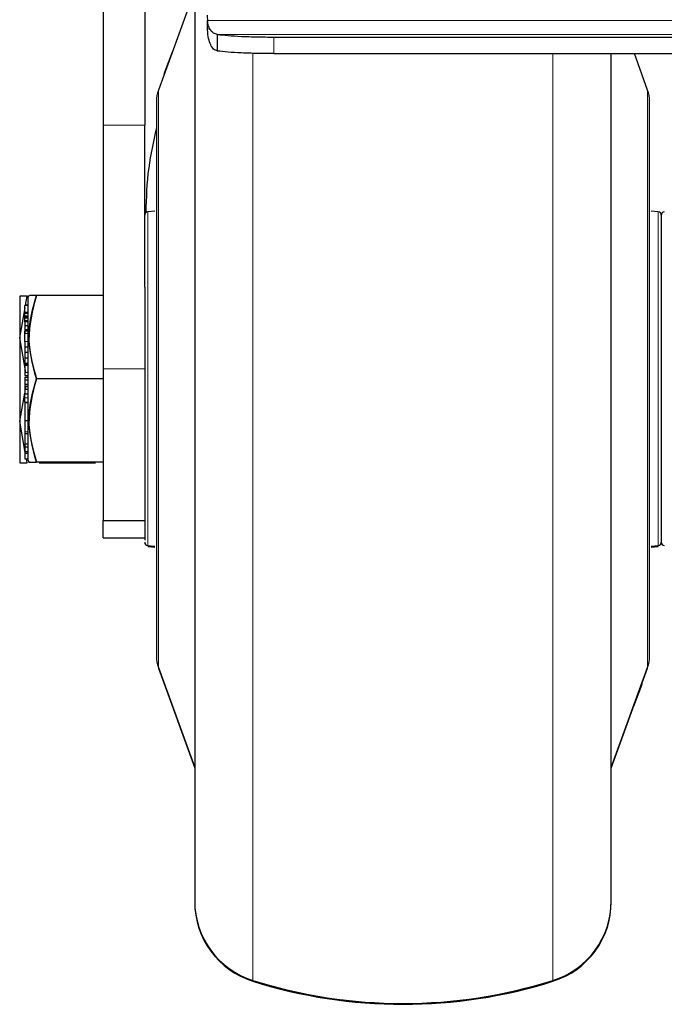
# Model space of a CAD drawing. Units: millimetres. Extents: x 0 to 210, y 0 to 297.
# Drawn here: x 56 to 58, y 231 to 233 of the extents above; entities that cross this region are included whole.
import ezdxf

# ---------------------------------------------------------------- set-up
doc = ezdxf.new("R2010")
doc.units = ezdxf.units.MM

msp = doc.modelspace()

# ---------------------------------------------------------------- linework, layer by layer
at = {"color": 7, "linetype": 'Continuous', "lineweight": 25}
for p, q in [((56.16352, 234.33423), (56.16352, 233.17459)), ((56.28852, 234.33423), (56.28852, 233.17459)), ((56.43852, 233.57997), (56.32954, 233.28027)), ((56.47694, 233.46066), (56.47694, 233.48942)), ((56.50664, 233.39749), (56.50664, 233.44731)), ((56.67602, 233.43934), (59.00102, 233.43934)), ((56.37091, 233.39403), (56.34919, 233.33599)), ((56.67602, 233.38952), (59.00102, 233.38952)), ((57.7975, 233.28027), (57.75777, 233.38952)), ((56.34919, 233.33599), (56.34584, 233.3269)), ((56.3498, 233.33599), (56.34919, 233.33599)), ((56.16352, 233.17459), (56.16352, 232.44336)), ((56.28852, 232.68832), (56.28852, 233.17459)), ((56.31895, 232.91638), (56.29765, 232.91451)), ((57.82939, 232.91451), (57.80808, 232.91638)), ((57.83852, 232.90455), (57.83852, 232.41372)), ((55.91352, 232.66117), (55.91352, 232.53619)), ((55.93588, 232.66122), (55.91355, 232.66122)), ((55.93107, 232.63428), (55.93588, 232.66122)), ((55.93588, 232.66122), (55.93975, 232.66122)), ((55.94119, 232.66372), (55.93852, 232.65909)), ((55.93852, 232.16891), (55.93852, 232.65852)), ((55.96352, 232.66372), (55.94275, 232.66372)), ((56.16352, 232.66372), (55.96352, 232.66372)), ((55.91355, 232.53622), (55.92964, 232.62629)), ((55.93852, 232.63467), (55.92852, 232.63467)), ((55.93852, 232.63346), (55.92852, 232.63346)), ((55.93852, 232.61304), (55.92852, 232.61304)), ((55.92852, 232.58852), (55.92727, 232.58852)), ((55.93852, 232.59876), (55.92852, 232.59876)), ((55.93852, 232.59517), (55.92852, 232.59517)), ((55.93852, 232.58462), (55.92852, 232.58462)), ((55.92852, 232.58462), (55.92852, 232.57349)), ((55.92852, 232.57349), (55.93852, 232.57349)), ((55.92852, 232.57349), (55.92852, 232.56124)), ((55.92852, 232.56124), (55.93852, 232.56124)), ((55.92852, 232.56124), (55.92852, 232.55652)), ((55.93852, 232.55666), (55.92852, 232.55666)), ((55.92852, 232.55652), (55.92852, 232.55129)), ((55.91352, 232.53619), (55.91352, 232.28624)), ((55.93211, 232.43232), (55.91355, 232.53622)), ((55.92852, 232.53847), (55.92727, 232.53847)), ((55.92852, 232.52569), (55.92852, 232.50999)), ((55.92852, 232.50999), (55.93852, 232.50999)), ((55.92852, 232.50999), (55.92852, 232.49366)), ((55.92852, 232.49366), (55.93852, 232.49366)), ((55.92852, 232.49366), (55.92852, 232.47645)), ((55.92727, 232.46742), (55.92852, 232.46742)), ((55.92852, 232.47645), (55.92852, 232.46078)), ((55.92852, 232.47645), (55.93852, 232.47645)), ((55.92852, 232.46078), (55.93852, 232.46078)), ((55.92852, 232.46078), (55.92852, 232.4572)), ((55.92852, 232.45685), (55.93852, 232.45685)), ((56.16352, 232.44336), (56.16352, 231.98872)), ((55.92852, 232.42349), (55.93852, 232.42349)), ((55.92852, 232.41861), (55.93852, 232.41861)), ((55.92852, 232.41861), (55.92852, 232.41065)), ((55.92852, 232.41065), (55.92852, 232.39735)), ((55.92852, 232.41065), (55.93852, 232.41065)), ((56.16352, 232.41372), (55.96352, 232.41372)), ((57.83852, 232.41372), (57.83852, 231.92288)), ((55.92852, 232.39735), (55.93852, 232.39735)), ((55.92852, 232.39735), (55.92852, 232.39189)), ((55.92852, 232.39189), (55.93852, 232.39189)), ((55.92852, 232.39189), (55.92852, 232.3821)), ((55.92852, 232.3821), (55.93852, 232.3821)), ((55.92852, 232.3821), (55.92852, 232.36897)), ((55.93036, 232.38032), (55.93245, 232.39201)), ((55.91355, 232.28622), (55.92852, 232.37002)), ((55.92852, 232.36897), (55.93852, 232.36897)), ((55.92852, 232.35645), (55.92852, 232.36897)), ((55.92852, 232.35416), (55.92852, 232.35607)), ((55.92852, 232.34337), (55.93852, 232.34337)), ((55.92852, 232.34269), (55.93852, 232.34269)), ((55.92852, 232.34164), (55.92852, 232.28895)), ((55.93852, 232.34164), (55.92852, 232.34164)), ((55.91352, 232.28624), (55.91352, 232.16127)), ((55.93031, 232.19236), (55.91355, 232.28622)), ((55.92852, 232.28895), (55.92852, 232.25461)), ((55.92852, 232.28895), (55.93852, 232.28895)), ((55.92852, 232.24901), (55.93852, 232.24901)), ((55.92852, 232.24832), (55.92852, 232.21852)), ((55.92852, 232.21852), (55.93852, 232.21852)), ((55.92852, 232.21852), (55.92852, 232.20913)), ((55.92852, 232.20913), (55.93852, 232.20913)), ((55.92852, 232.20913), (55.92852, 232.19547)), ((55.92852, 232.19547), (55.93852, 232.19547)), ((55.92852, 232.19547), (55.92852, 232.18894)), ((55.93852, 232.18894), (55.92852, 232.18894)), ((55.92852, 232.18894), (55.92852, 232.17373)), ((55.92852, 232.17373), (55.93852, 232.17373)), ((55.93588, 232.16122), (55.93364, 232.17373)), ((55.93852, 232.16834), (55.94119, 232.16372)), ((55.91355, 232.16122), (55.93588, 232.16122)), ((56.16352, 232.16372), (55.96352, 232.16372)), ((55.9719, 232.16122), (56.14116, 232.16122)), ((56.16352, 231.98872), (56.28852, 231.98872)), ((56.16352, 231.93622), (56.16352, 231.98872)), ((56.16352, 231.93622), (56.28852, 231.93622)), ((56.28852, 231.92257), (56.28852, 231.92063)), ((56.29765, 231.91292), (56.31895, 231.91105)), ((56.29765, 231.91042), (56.31895, 231.90855)), ((57.80808, 231.91105), (57.82939, 231.91292)), ((57.80808, 231.90855), (57.82939, 231.91042)), ((57.83852, 231.92038), (57.83852, 231.92288)), ((56.32954, 231.54716), (56.43852, 231.24747)), ((56.32954, 231.54466), (56.43852, 231.24497)), ((57.68852, 231.24747), (57.7975, 231.54716)), ((57.68852, 231.24497), (57.7975, 231.54466)), ((57.75613, 231.4334), (57.77784, 231.49144)), ((57.75613, 231.4309), (57.77784, 231.48894)), ((57.77724, 231.49144), (57.77784, 231.49144)), ((57.77724, 231.48894), (57.77784, 231.48894)), ((57.77784, 231.49144), (57.7812, 231.50053)), ((57.77784, 231.48894), (57.7812, 231.49803))]:
    msp.add_line(p, q, dxfattribs=at)
at = {"color": 8, "linetype": 'Continuous', "lineweight": 18}
for p, q in [((56.47694, 233.48942), (59.20009, 233.48942)), ((59.1704, 233.44731), (56.50664, 233.44731)), ((56.67602, 233.43934), (56.67602, 233.38952)), ((56.61352, 233.39124), (56.61352, 230.60781)), ((57.51352, 232.41372), (57.51352, 233.38952)), ((56.3465, 233.3269), (56.34584, 233.3269)), ((56.32954, 232.41116), (56.32954, 233.28027)), ((57.7975, 231.54716), (57.7975, 233.28027)), ((56.28852, 233.17459), (56.16352, 233.17459)), ((56.29765, 231.91292), (56.29765, 232.91451)), ((57.82939, 231.91292), (57.82939, 232.91451)), ((55.93852, 232.6138), (55.92852, 232.6138)), ((55.93852, 232.60916), (55.92852, 232.60916)), ((55.93852, 232.60223), (55.92852, 232.60223)), ((55.93852, 232.58821), (55.92852, 232.58821)), ((55.93852, 232.54944), (55.92852, 232.54944)), ((55.93852, 232.52569), (55.92852, 232.52569)), ((55.92852, 232.4572), (55.93852, 232.4572)), ((55.92852, 232.45364), (55.93852, 232.45364)), ((55.92852, 232.43237), (55.93852, 232.43237)), ((56.28852, 232.44336), (56.16352, 232.44336)), ((56.32954, 231.54716), (56.32954, 232.41116)), ((57.51352, 230.60781), (57.51352, 232.41372)), ((55.92852, 232.35645), (55.93852, 232.35645)), ((55.92852, 232.25461), (55.93852, 232.25461)), ((55.92852, 232.24915), (55.93852, 232.24915)), ((57.82939, 231.91042), (57.82939, 231.91292)), ((56.32954, 231.54466), (56.32954, 231.54716)), ((57.7975, 231.54466), (57.7975, 231.54716)), ((57.78054, 231.50053), (57.7812, 231.50053)), ((57.78054, 231.49803), (57.7812, 231.49803)), ((56.37726, 231.41591), (56.37693, 231.41591)), ((56.37726, 231.41341), (56.37693, 231.41341)), ((56.61352, 230.60781), (56.61352, 230.60531)), ((57.51352, 230.60531), (57.51352, 230.60781))]:
    msp.add_line(p, q, dxfattribs=at)
at = {"color": 7, "linetype": 'Continuous', "lineweight": 25}
for centre, radius, start, end in [((56.61482, 233.50541), 0.1388, 180.1655, 186.61667), ((56.61482, 233.47665), 0.1388, 180.1655, 186.61667), ((56.42352, 233.2461), 0.1, 160.0169, 180), ((57.70352, 233.2461), 0.1, 0, 19.9831), ((56.29852, 232.90455), 0.01, 95, 180), ((57.82852, 232.90455), 0.01, 0, 85), ((57.84852, 232.90455), 0.01, 95, 180), ((56.29852, 231.92288), 0.01, 180, 265), ((57.82852, 231.92288), 0.01, 275, 360), ((57.84852, 231.92288), 0.01, 180, 265), ((56.42352, 231.58133), 0.1, 180, 199.9831), ((57.70352, 231.58133), 0.1, 340.0169, 0), ((56.68852, 230.84629), 0.25, 180, 252.5424), ((56.68852, 230.84379), 0.25, 180, 252.5424), ((57.43852, 230.84629), 0.25, 287.4576, 0), ((57.43852, 230.84379), 0.25, 287.4576, 0), ((57.06352, 232.03872), 1.5, 252.5424, 287.4576), ((57.06352, 232.03622), 1.5, 252.5424, 287.4576)]:
    msp.add_arc(centre, radius, start, end, dxfattribs=at)
for points, knots in [([(56.43852, 233.98114), (56.43852, 233.97889), (56.43852, 233.97433), (56.43852, 233.9367), (56.43852, 233.87974), (56.43852, 233.80784), (56.43852, 233.70022), (56.43852, 233.56395), (56.43852, 233.40379), (56.43852, 233.27385), (56.43852, 233.13597), (56.43852, 232.97824), (56.43852, 232.80083), (56.43852, 232.60684), (56.43852, 232.47743), (56.43852, 232.41372)], [0, 0, 0, 0, 0.0776386, 0.1576898, 0.2399935, 0.3043273, 0.3686717, 0.4999121, 0.5656147, 0.6313283, 0.695662, 0.7600064, 0.8423007, 0.9223542, 1, 1, 1, 1]), ([(56.50664, 233.44731), (56.50268, 233.44828), (56.49484, 233.45021), (56.48618, 233.45889), (56.47984, 233.4716), (56.47791, 233.48348), (56.47694, 233.48942)], [0, 0, 0, 0, 0.25583, 0.5055458, 0.7524607, 1, 1, 1, 1]), ([(56.50664, 233.39749), (56.50266, 233.39898), (56.49469, 233.40196), (56.48611, 233.41504), (56.47981, 233.43411), (56.47791, 233.45176), (56.47694, 233.46066)], [0, 0, 0, 0, 0.2472285, 0.4951631, 0.7455285, 1, 1, 1, 1]), ([(56.50664, 233.44731), (56.51664, 233.44615), (56.53655, 233.44383), (56.57817, 233.44134), (56.62521, 233.43965), (56.65902, 233.43944), (56.67602, 233.43934)], [0, 0, 0, 0, 0.2504945, 0.4983877, 0.7478864, 1, 1, 1, 1]), ([(56.67602, 233.38952), (56.65902, 233.38962), (56.62521, 233.38983), (56.57817, 233.39152), (56.53655, 233.39402), (56.51664, 233.39633), (56.50664, 233.39749)], [0, 0, 0, 0, 0.2521136, 0.5016123, 0.7495055, 1, 1, 1, 1]), ([(57.68852, 232.41372), (57.68852, 232.47743), (57.68852, 232.60685), (57.68852, 232.80081), (57.68852, 232.9783), (57.68852, 233.13582), (57.68852, 233.26994), (57.68852, 233.35073), (57.68852, 233.38952)], [0, 0, 0, 0, 0.1813752, 0.3683746, 0.5606082, 0.7109123, 0.8611914, 1, 1, 1, 1]), ([(56.32352, 233.2461), (56.32352, 233.2434), (56.32352, 233.23783), (56.32352, 233.19152), (56.32352, 233.11473), (56.32352, 233.00646), (56.32352, 232.87338), (56.32352, 232.72419), (56.32352, 232.56906), (56.32352, 232.46448), (56.32352, 232.41372)], [0, 0, 0, 0, 0.116516, 0.2400113, 0.3686408, 0.5, 0.6313592, 0.7599887, 0.883484, 1, 1, 1, 1]), ([(57.80352, 232.41372), (57.80352, 232.46448), (57.80352, 232.56906), (57.80352, 232.72419), (57.80352, 232.87338), (57.80352, 233.00646), (57.80352, 233.11473), (57.80352, 233.19152), (57.80352, 233.23783), (57.80352, 233.2434), (57.80352, 233.2461)], [0, 0, 0, 0, 0.116516, 0.2400113, 0.3686408, 0.5, 0.6313592, 0.7599887, 0.883484, 1, 1, 1, 1]), ([(56.32352, 233.16604), (56.31466, 233.12622), (56.29572, 233.04101), (56.29307, 232.95662), (56.29166, 232.91168)], [0, 0, 0, 0, 0.46744944, 1, 1, 1, 1]), ([(55.96352, 232.41372), (55.95186, 232.45839), (55.93006, 232.54192), (55.9529, 232.62504), (55.96352, 232.66372)], [0, 0, 0, 0, 0.5347467, 1, 1, 1, 1]), ([(55.96352, 232.66372), (55.95186, 232.61904), (55.93006, 232.53551), (55.9529, 232.45239), (55.96352, 232.41372)], [0, 0, 0, 0, 0.5347467, 1, 1, 1, 1]), ([(55.92852, 232.6138), (55.92852, 232.61596), (55.92852, 232.61991), (55.92852, 232.62531), (55.92852, 232.62973), (55.92852, 232.6328), (55.92852, 232.63323), (55.92852, 232.63346)], [0, 0, 0, 0, 0.2311488, 0.4231245, 0.5897213, 0.7808363, 1, 1, 1, 1]), ([(55.92852, 232.60916), (55.92852, 232.61065), (55.92852, 232.61282), (55.92852, 232.61281), (55.92852, 232.61281)], [0, 0, 0, 0, 0.6814304, 1, 1, 1, 1]), ([(55.92852, 232.60223), (55.92852, 232.60357), (55.92852, 232.60618), (55.92852, 232.60818), (55.92852, 232.60916)], [0, 0, 0, 0, 0.5107676, 1, 1, 1, 1]), ([(55.92852, 232.59876), (55.92852, 232.59942), (55.92852, 232.60066), (55.92852, 232.60174), (55.92852, 232.60223)], [0, 0, 0, 0, 0.5389017, 1, 1, 1, 1]), ([(55.92852, 232.59517), (55.92852, 232.59586), (55.92852, 232.59709), (55.92852, 232.59825), (55.92852, 232.59876)], [0, 0, 0, 0, 0.5580739, 1, 1, 1, 1]), ([(55.92852, 232.58821), (55.92852, 232.58954), (55.92852, 232.59187), (55.92852, 232.59417), (55.92852, 232.59517)], [0, 0, 0, 0, 0.5663119, 1, 1, 1, 1]), ([(55.92852, 232.58462), (55.92852, 232.58529), (55.92852, 232.58646), (55.92852, 232.58768), (55.92852, 232.58821)], [0, 0, 0, 0, 0.5671881, 1, 1, 1, 1]), ([(55.92852, 232.54944), (55.92852, 232.55082), (55.92852, 232.55349), (55.92852, 232.55626), (55.92852, 232.55628), (55.92852, 232.55629)], [0, 0, 0, 0, 0.3298274, 0.6382165, 1, 1, 1, 1]), ([(55.92852, 232.52569), (55.92852, 232.52706), (55.92852, 232.52958), (55.92852, 232.53412), (55.92852, 232.5391), (55.92852, 232.5446), (55.92852, 232.54775), (55.92852, 232.54944)], [0, 0, 0, 0, 0.226105, 0.4147821, 0.5809798, 0.7755177, 1, 1, 1, 1]), ([(55.92852, 232.45364), (55.92852, 232.44918), (55.92852, 232.44118), (55.92852, 232.43508), (55.92852, 232.43237)], [0, 0, 0, 0, 0.5566678, 1, 1, 1, 1]), ([(55.92852, 232.43237), (55.92852, 232.42952), (55.92852, 232.42439), (55.92852, 232.42377), (55.92852, 232.42349)], [0, 0, 0, 0, 0.55630243, 1, 1, 1, 1]), ([(55.96352, 232.16372), (55.95186, 232.20839), (55.93006, 232.29192), (55.9529, 232.37504), (55.96352, 232.41372)], [0, 0, 0, 0, 0.5347467, 1, 1, 1, 1]), ([(55.96352, 232.41372), (55.95186, 232.36904), (55.93006, 232.28551), (55.9529, 232.20239), (55.96352, 232.16372)], [0, 0, 0, 0, 0.5347467, 1, 1, 1, 1]), ([(56.28852, 232.41372), (56.28852, 232.35917), (56.28852, 232.24667), (56.28852, 232.09485), (56.28852, 231.98457), (56.28852, 231.92653), (56.28852, 231.92871), (56.28852, 231.92951)], [0, 0, 0, 0, 0.2124606, 0.4381568, 0.663853, 0.8763136, 1, 1, 1, 1]), ([(56.32352, 232.41372), (56.32352, 232.36295), (56.32352, 232.25837), (56.32352, 232.10324), (56.32352, 231.95405), (56.32352, 231.82097), (56.32352, 231.7127), (56.32352, 231.63591), (56.32352, 231.5896), (56.32352, 231.58403), (56.32352, 231.58133)], [0, 0, 0, 0, 0.116516, 0.2400113, 0.3686408, 0.5, 0.6313592, 0.7599887, 0.883484, 1, 1, 1, 1]), ([(56.43852, 232.41372), (56.43852, 232.35), (56.43852, 232.2206), (56.43852, 232.02662), (56.43852, 231.8492), (56.43852, 231.69146), (56.43852, 231.50715), (56.43852, 231.33941), (56.43852, 231.19494), (56.43852, 231.10013), (56.43852, 231.01958), (56.43852, 230.9477), (56.43852, 230.89074), (56.43852, 230.8531), (56.43852, 230.84854), (56.43852, 230.84629)], [0, 0, 0, 0, 0.077641, 0.1576898, 0.2399935, 0.3043273, 0.3686717, 0.4999121, 0.5656147, 0.6313283, 0.695662, 0.7600065, 0.8423007, 0.9223518, 1, 1, 1, 1]), ([(57.68852, 230.84629), (57.68852, 230.84854), (57.68852, 230.8531), (57.68852, 230.89074), (57.68852, 230.9477), (57.68852, 231.01958), (57.68852, 231.10013), (57.68852, 231.19494), (57.68852, 231.33941), (57.68852, 231.50715), (57.68852, 231.69146), (57.68852, 231.8492), (57.68852, 232.02662), (57.68852, 232.2206), (57.68852, 232.35), (57.68852, 232.41372)], [0, 0, 0, 0, 0.0776482, 0.1576993, 0.2399935, 0.304338, 0.3686717, 0.4343853, 0.5000879, 0.6313283, 0.6956727, 0.7600065, 0.8423102, 0.922359, 1, 1, 1, 1]), ([(57.80352, 231.58133), (57.80352, 231.58403), (57.80352, 231.5896), (57.80352, 231.63591), (57.80352, 231.7127), (57.80352, 231.82097), (57.80352, 231.95405), (57.80352, 232.10324), (57.80352, 232.25837), (57.80352, 232.36295), (57.80352, 232.41372)], [0, 0, 0, 0, 0.116516, 0.2400113, 0.3686408, 0.5, 0.6313592, 0.7599887, 0.883484, 1, 1, 1, 1]), ([(55.92852, 232.34337), (55.92852, 232.34345), (55.92852, 232.3436), (55.92852, 232.345), (55.92852, 232.34757), (55.92852, 232.35158), (55.92852, 232.35473), (55.92852, 232.35645)], [0, 0, 0, 0, 0.2105818, 0.3888531, 0.5523625, 0.7556685, 1, 1, 1, 1]), ([(55.92852, 232.25461), (55.92852, 232.25307), (55.92852, 232.2502), (55.92852, 232.24948), (55.92852, 232.24915)], [0, 0, 0, 0, 0.5358261, 1, 1, 1, 1]), ([(55.9427, 232.16372), (55.9422, 232.16372), (55.9348, 232.16372), (55.94966, 232.16372), (55.96352, 232.16372)], [0, 0, 0, 0, 0.0670573, 1, 1, 1, 1])]:
    msp.add_open_spline(points, degree=3, knots=knots, dxfattribs=at)
msp.add_open_spline([(56.28852, 232.68832), (56.28852, 232.64569), (56.28852, 232.56044), (56.28852, 232.46262), (56.28852, 232.41372)], degree=3, dxfattribs=at)

doc.saveas('drawing.dxf')
